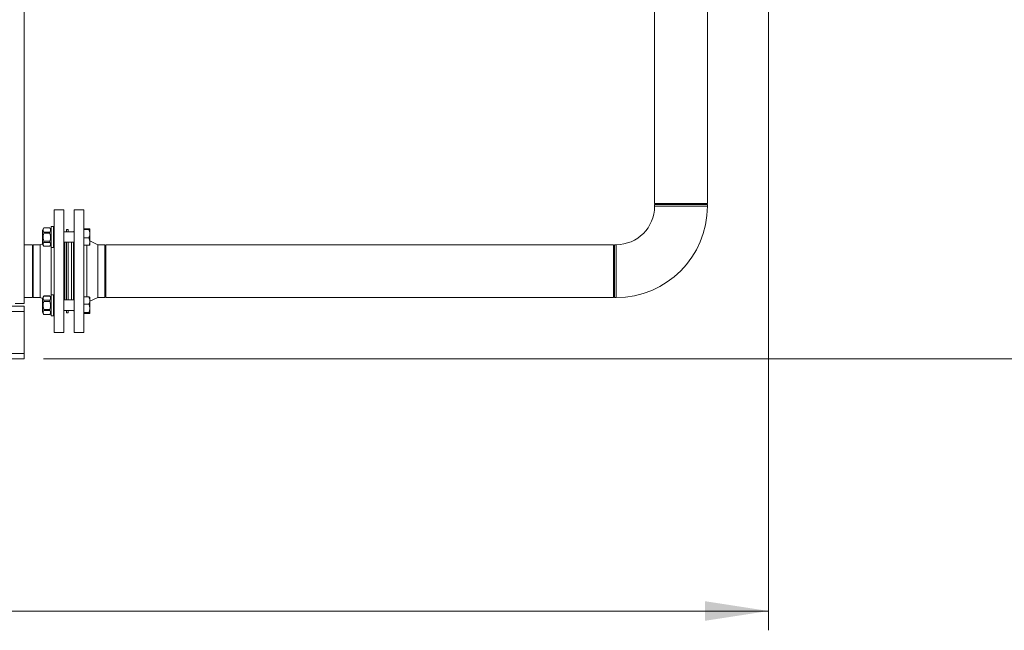
# Model space of a CAD drawing. Units: millimetres. Extents: x 12 to 362, y 24 to 280.
# Drawn here: x 136 to 187, y 24 to 55 of the extents above; entities that cross this region are included whole.
import ezdxf

# ---------------------------------------------------------------- set-up
doc = ezdxf.new("R2010")
doc.units = ezdxf.units.MM
doc.styles.add('SLDTEXTSTYLE0', font='TXT', dxfattribs={"width": 0.75})
doc.dimstyles.new('SLDDIMSTYLE2', dxfattribs={"dimtxt": 3.5, "dimasz": 3.302, "dimexe": 0, "dimexo": 0.0625, "dimgap": 0.875, "dimtad": 1, "dimlfac": 22, "dimrnd": 1e-09, "dimzin": 12, "dimdsep": 46, "dimtxsty": 'SLDTEXTSTYLE0', "dimsah": 1, "dimcen": 0.09, "dimadec": 0, "dimazin": 3, "dimtfac": 1, "dimtofl": 0, "dimtmove": 0, "dimatfit": 3, "dimfxl": 1, "dimfrac": 2, "dimtolj": 1, "dimtzin": 12, "dimarcsym": 0})

# ---------------------------------------------------------------- blocks, each defined once
blk = doc.blocks.new('_D_9')
at = {"color": 7, "linetype": 'Continuous', "lineweight": 0}
for p, q in [((21.557, 144.587), (21.557, 23.529)), ((174.887, 75.046), (174.887, 23.529)), ((21.557, 24.529), (174.887, 24.529))]:
    blk.add_line(p, q, dxfattribs=at)
for points in [[(21.557, 24.529), (24.859, 24.021), (24.859, 25.037)], [(174.887, 24.529), (171.585, 25.037), (171.585, 24.021)]]:
    blk.add_solid(points, dxfattribs=at)
at = {"color": 7, "linetype": 'Continuous', "lineweight": 0, "insert": (91.836, 29.04, -18.884), "char_height": 3.5, "attachment_point": 1, "style": 'SLDTEXTSTYLE0'}
blk.add_mtext('3367', dxfattribs=at)
blk = doc.blocks.new('_D_10')
at = {"color": 7, "linetype": 'Continuous', "lineweight": 0}
for p, q in [((137.239, 173.791), (200.968, 173.791)), ((199.968, 37.609), (199.968, 173.791)), ((137.239, 37.609), (200.968, 37.609))]:
    blk.add_line(p, q, dxfattribs=at)
for points in [[(199.968, 173.791), (199.46, 170.489), (200.476, 170.489)], [(199.968, 37.609), (200.476, 40.911), (199.46, 40.911)]]:
    blk.add_solid(points, dxfattribs=at)
at = {"color": 7, "linetype": 'Continuous', "lineweight": 0, "insert": (195.456, 94.854, -18.884), "char_height": 3.5, "attachment_point": 1, "rotation": 90, "style": 'SLDTEXTSTYLE0'}
blk.add_mtext('2996', dxfattribs=at)

msp = doc.modelspace()

# ---------------------------------------------------------------- linework, layer by layer
at = {"color": 7, "linetype": 'Continuous', "lineweight": 15}
for p, q in [((168.97133, 72.01847), (168.97133, 45.65483)), ((171.71224, 45.65483), (171.71224, 72.01847)), ((136.23894, 67.01847), (136.23894, 40.47302)), ((168.97133, 45.65483), (171.71224, 45.65483)), ((168.97133, 45.60938), (168.97133, 45.51848)), ((168.97133, 45.60938), (170.34179, 45.60938)), ((170.34179, 45.60938), (171.71224, 45.60938)), ((171.71224, 45.51848), (171.71224, 45.60938)), ((138.30712, 45.33665), (137.80712, 45.33665)), ((137.80712, 45.33665), (137.80712, 38.97302)), ((138.30712, 45.33665), (138.30712, 38.97302)), ((139.34178, 45.33665), (138.84179, 45.33665)), ((138.84179, 42.15483), (138.84179, 45.33665)), ((139.34178, 42.15483), (139.34178, 45.33665)), ((137.2604, 44.40215), (137.19348, 44.28624)), ((137.19348, 44.28624), (137.19348, 44.0954)), ((137.19348, 44.0954), (137.19348, 43.55897)), ((137.58111, 44.40215), (137.2604, 44.40215)), ((137.2604, 44.40215), (137.2604, 44.39965)), ((137.58111, 44.39965), (137.2604, 44.39965)), ((137.2604, 44.18092), (137.2604, 44.11881)), ((137.2604, 44.18092), (137.58111, 44.18092)), ((137.58111, 44.11881), (137.2604, 44.11881)), ((137.64803, 44.28624), (137.58111, 44.40215)), ((137.58111, 44.39965), (137.58111, 44.40215)), ((137.58111, 44.11881), (137.58111, 44.18092)), ((137.76166, 44.46806), (137.64803, 44.46806)), ((137.64803, 43.37715), (137.64803, 44.46806)), ((137.76166, 43.37715), (137.76166, 44.46806)), ((137.80712, 44.19533), (137.76166, 44.19533)), ((138.84179, 44.19533), (138.30712, 44.19533)), ((138.44349, 44.20029), (138.35257, 44.20029)), ((138.53439, 44.31392), (138.44349, 44.31392)), ((138.44349, 44.19533), (138.44349, 44.31392)), ((138.53439, 44.19533), (138.53439, 44.31392)), ((138.79634, 44.20029), (138.70542, 44.20029)), ((138.70542, 44.19533), (138.70542, 44.20029)), ((139.34178, 44.35383), (139.61149, 44.35383)), ((139.34178, 44.35171), (139.61149, 44.35171)), ((139.34178, 44.3082), (139.61149, 44.3082)), ((139.64803, 44.09364), (139.64803, 44.32995)), ((139.64803, 43.68629), (139.64803, 44.09364)), ((136.67076, 43.52529), (136.23894, 43.52529)), ((136.67076, 43.52529), (136.67076, 40.78438)), ((137.07984, 43.52529), (136.71621, 43.52529)), ((136.71621, 43.52529), (136.71621, 40.78438)), ((137.19348, 43.57749), (137.07984, 43.52529)), ((137.07984, 43.52529), (137.07984, 40.78438)), ((137.19348, 43.55897), (137.2604, 43.44305)), ((137.2604, 43.70186), (137.2604, 43.64175)), ((137.2604, 43.70186), (137.58111, 43.70186)), ((137.58111, 43.64175), (137.2604, 43.64175)), ((137.58111, 43.64175), (137.58111, 43.70186)), ((137.58111, 43.44305), (137.64803, 43.55897)), ((137.76166, 43.64987), (137.80712, 43.64987)), ((138.30712, 43.64987), (138.84179, 43.64987)), ((138.44349, 40.6598), (138.44349, 43.64987)), ((138.53439, 40.6598), (138.53439, 43.64987)), ((138.70542, 42.15483), (138.70542, 43.64987)), ((139.34178, 43.87909), (139.61149, 43.87909)), ((139.34178, 43.49349), (139.61149, 43.49349)), ((140.06906, 43.52529), (139.64803, 43.7187)), ((139.64803, 43.68629), (139.64803, 43.51382)), ((140.4327, 43.52529), (140.06906, 43.52529)), ((140.06906, 42.15483), (140.06906, 43.52529)), ((140.4327, 42.15483), (140.4327, 43.52529)), ((166.84178, 43.52529), (140.47815, 43.52529)), ((140.47815, 40.78438), (140.47815, 43.52529)), ((166.84178, 40.78438), (166.84178, 43.52529)), ((166.97815, 43.52529), (166.88725, 43.52529)), ((166.88725, 43.52529), (166.88725, 42.15483)), ((137.2604, 43.44355), (137.2604, 43.44305)), ((137.2604, 43.44355), (137.58111, 43.44355)), ((137.2604, 43.44305), (137.58111, 43.44305)), ((137.58111, 43.44305), (137.58111, 43.44355)), ((137.64803, 43.37715), (137.76166, 43.37715)), ((138.70542, 40.6598), (138.70542, 42.15483)), ((138.84179, 38.97302), (138.84179, 42.15483)), ((139.34178, 38.97302), (139.34178, 42.15483)), ((140.06906, 40.78438), (140.06906, 42.15483)), ((140.4327, 40.78438), (140.4327, 42.15483)), ((166.88725, 42.15483), (166.88725, 40.78438)), ((137.76166, 40.93253), (137.64803, 40.93253)), ((137.64803, 39.84161), (137.64803, 40.93253)), ((137.76166, 39.84161), (137.76166, 40.93253)), ((135.78439, 40.47302), (136.23894, 40.47302)), ((136.23894, 40.78438), (136.67076, 40.78438)), ((136.71621, 40.78438), (137.07984, 40.78438)), ((137.07984, 40.78438), (137.19348, 40.73218)), ((137.2604, 40.86662), (137.19348, 40.7507)), ((137.19348, 40.7507), (137.19348, 40.55987)), ((137.19348, 40.55987), (137.19348, 40.02343)), ((137.58111, 40.86662), (137.2604, 40.86662)), ((137.2604, 40.86662), (137.2604, 40.86411)), ((137.58111, 40.86411), (137.2604, 40.86411)), ((137.2604, 40.64537), (137.2604, 40.58328)), ((137.2604, 40.64537), (137.58111, 40.64537)), ((137.58111, 40.58328), (137.2604, 40.58328)), ((137.64803, 40.7507), (137.58111, 40.86662)), ((137.58111, 40.86411), (137.58111, 40.86662)), ((137.58111, 40.58328), (137.58111, 40.64537)), ((137.80712, 40.6598), (137.76166, 40.6598)), ((138.84179, 40.6598), (138.30712, 40.6598)), ((139.34178, 40.81986), (139.61149, 40.81986)), ((139.34178, 40.43953), (139.61149, 40.43953)), ((139.64803, 40.62969), (139.64803, 40.79608)), ((139.64803, 40.59097), (140.06906, 40.78438)), ((139.64803, 40.22313), (139.64803, 40.62969)), ((140.06906, 40.78438), (140.4327, 40.78438)), ((140.47815, 40.78438), (166.84178, 40.78438)), ((166.88725, 40.78438), (166.97815, 40.78438)), ((136.23894, 40.33665), (77.14803, 40.33665)), ((136.23894, 40.06393), (77.14803, 40.06393)), ((136.23894, 40.33665), (136.23894, 40.06393)), ((136.23894, 40.06393), (136.23894, 37.8821)), ((137.19348, 40.02343), (137.2604, 39.90752)), ((137.2604, 40.16633), (137.2604, 40.10622)), ((137.2604, 40.16633), (137.58111, 40.16633)), ((137.58111, 40.10622), (137.2604, 40.10622)), ((137.2604, 39.90801), (137.2604, 39.90752)), ((137.2604, 39.90801), (137.58111, 39.90801)), ((137.2604, 39.90752), (137.58111, 39.90752)), ((137.58111, 40.10622), (137.58111, 40.16633)), ((137.58111, 39.90752), (137.64803, 40.02343)), ((137.58111, 39.90752), (137.58111, 39.90801)), ((137.76166, 40.11434), (137.80712, 40.11434)), ((138.30712, 40.11434), (138.84179, 40.11434)), ((138.35257, 40.10938), (138.44349, 40.10938)), ((138.44349, 39.99575), (138.44349, 40.11434)), ((138.44349, 39.99575), (138.53439, 39.99575)), ((138.53439, 39.99575), (138.53439, 40.11434)), ((138.70542, 40.10938), (138.70542, 40.11434)), ((138.70542, 40.10938), (138.79634, 40.10938)), ((139.34178, 40.00674), (139.61149, 40.00674)), ((139.34178, 39.95427), (139.61149, 39.95427)), ((139.64803, 40.22313), (139.64803, 39.98051)), ((137.64803, 39.84161), (137.76166, 39.84161)), ((137.80712, 38.97302), (138.30712, 38.97302)), ((138.84179, 38.97302), (139.34178, 38.97302)), ((136.23894, 37.8821), (77.14803, 37.8821)), ((136.23894, 37.8821), (136.23894, 37.60938)), ((136.23894, 37.60938), (78.51167, 37.60938))]:
    msp.add_line(p, q, dxfattribs=at)
at = {"color": 8, "linetype": 'Continuous', "lineweight": 15}
for p, q in [((168.97133, 45.51848), (170.34179, 45.51848)), ((170.34179, 45.51848), (171.71224, 45.51848)), ((138.35257, 44.20029), (138.35257, 44.19533)), ((138.79634, 44.19533), (138.79634, 44.20029)), ((138.35257, 43.64987), (138.35257, 40.6598)), ((138.79634, 42.15483), (138.79634, 43.64987)), ((139.50067, 42.15483), (139.50067, 43.49349)), ((166.97815, 43.52529), (166.97815, 42.15483)), ((137.64824, 43.37715), (137.64824, 40.93253)), ((138.79634, 40.6598), (138.79634, 42.15483)), ((139.50067, 40.81986), (139.50067, 42.15483)), ((166.97815, 42.15483), (166.97815, 40.78438)), ((138.35257, 40.11434), (138.35257, 40.10938)), ((138.79634, 40.10938), (138.79634, 40.11434))]:
    msp.add_line(p, q, dxfattribs=at)
at = {"color": 7, "linetype": 'Continuous', "lineweight": 15}
for centre, radius, start, end in [((166.97815, 45.51847), 1.99318, 270, 0), ((166.97815, 45.51847), 4.73409, 270, 0), ((138.35257, 44.24574), 0.04545, 180, 270), ((138.79633, 44.24574), 0.04545, 270, 0), ((138.35257, 40.06393), 0.04545, 90, 180), ((138.79633, 40.06393), 0.04545, 0, 90)]:
    msp.add_arc(centre, radius, start, end, dxfattribs=at)
for points, knots in [([(137.2604, 44.39965), (137.25138, 44.37762), (137.23313, 44.33304), (137.22981, 44.25873), (137.24955, 44.20851), (137.2604, 44.18092)], [0, 0, 0, 0, 0.30561583, 0.61845524, 1, 1, 1, 1]), ([(137.2604, 44.11881), (137.25138, 44.07681), (137.23313, 43.99183), (137.22981, 43.85019), (137.24955, 43.75446), (137.2604, 43.70186)], [0, 0, 0, 0, 0.30560578, 0.61844071, 1, 1, 1, 1]), ([(137.58111, 44.18092), (137.59013, 44.20294), (137.60839, 44.24752), (137.61171, 44.32183), (137.59196, 44.37206), (137.58111, 44.39965)], [0, 0, 0, 0, 0.30560448, 0.61844114, 1, 1, 1, 1]), ([(137.58111, 43.70186), (137.59013, 43.74385), (137.60839, 43.82883), (137.61171, 43.97047), (137.59196, 44.0662), (137.58111, 44.11881)], [0, 0, 0, 0, 0.30560772, 0.61843991, 1, 1, 1, 1]), ([(139.61149, 44.35171), (139.6217, 44.34817), (139.64231, 44.34104), (139.64611, 44.33367), (139.64803, 44.32995)], [0, 0, 0, 0, 0.49545727, 1, 1, 1, 1]), ([(139.64803, 44.32995), (139.64799, 44.32944), (139.64764, 44.32555), (139.63968, 44.31816), (139.62094, 44.31154), (139.61149, 44.3082)], [0, 0, 0, 0, 0.07008784, 0.53078034, 1, 1, 1, 1]), ([(139.61149, 44.3082), (139.6217, 44.27335), (139.64231, 44.20302), (139.64611, 44.13032), (139.64803, 44.09364)], [0, 0, 0, 0, 0.49547373, 1, 1, 1, 1]), ([(139.64803, 44.09364), (139.64799, 44.08856), (139.64764, 44.05004), (139.63968, 43.97743), (139.62094, 43.91207), (139.61149, 43.87909)], [0, 0, 0, 0, 0.07009571, 0.53080552, 1, 1, 1, 1]), ([(137.2604, 43.64175), (137.25214, 43.62392), (137.23507, 43.58703), (137.23011, 43.52903), (137.24206, 43.48064), (137.25604, 43.45236), (137.2604, 43.44355)], [0, 0, 0, 0, 0.273226104, 0.565002376, 0.864462872, 1, 1, 1, 1]), ([(137.58111, 43.44355), (137.58546, 43.45236), (137.59921, 43.48015), (137.61134, 43.52852), (137.60668, 43.58654), (137.58937, 43.62392), (137.58111, 43.64175)], [0, 0, 0, 0, 0.13553676, 0.42748838, 0.72676982, 1, 1, 1, 1]), ([(139.61149, 43.87909), (139.61573, 43.86677), (139.63732, 43.80401), (139.64326, 43.73875), (139.64803, 43.68629)], [0, 0, 0, 0, 0.19635156, 1, 1, 1, 1]), ([(139.64803, 43.68629), (139.64767, 43.67192), (139.646, 43.60669), (139.62661, 43.54308), (139.61149, 43.49349)], [0, 0, 0, 0, 0.220365925, 1, 1, 1, 1]), ([(139.61149, 43.49349), (139.6217, 43.49703), (139.64231, 43.50416), (139.64611, 43.51153), (139.64803, 43.51525)], [0, 0, 0, 0, 0.4954545, 1, 1, 1, 1]), ([(137.2604, 40.86411), (137.25138, 40.84208), (137.23313, 40.79751), (137.22981, 40.7232), (137.24955, 40.67297), (137.2604, 40.64537)], [0, 0, 0, 0, 0.30560254, 0.61844194, 1, 1, 1, 1]), ([(137.2604, 40.58328), (137.25138, 40.54128), (137.23313, 40.45629), (137.22981, 40.31466), (137.24955, 40.21893), (137.2604, 40.16633)], [0, 0, 0, 0, 0.3056311, 0.61846606, 1, 1, 1, 1]), ([(137.58111, 40.64537), (137.59013, 40.66741), (137.60839, 40.71199), (137.61171, 40.7863), (137.59196, 40.83652), (137.58111, 40.86411)], [0, 0, 0, 0, 0.30561777, 0.61845444, 1, 1, 1, 1]), ([(137.58111, 40.16633), (137.59013, 40.20832), (137.60839, 40.2933), (137.61171, 40.43494), (137.59196, 40.53067), (137.58111, 40.58328)], [0, 0, 0, 0, 0.30560772, 0.61843991, 1, 1, 1, 1]), ([(139.61149, 40.81986), (139.6217, 40.78898), (139.64231, 40.72665), (139.64611, 40.66221), (139.64803, 40.62969)], [0, 0, 0, 0, 0.49544627, 1, 1, 1, 1]), ([(139.64803, 40.79363), (139.64799, 40.79425), (139.64764, 40.79895), (139.63968, 40.80783), (139.62094, 40.81583), (139.61149, 40.81986)], [0, 0, 0, 0, 0.07008984, 0.53077852, 1, 1, 1, 1]), ([(139.64803, 40.62969), (139.64799, 40.62518), (139.64764, 40.59105), (139.63968, 40.5267), (139.62094, 40.46876), (139.61149, 40.43953)], [0, 0, 0, 0, 0.07009896, 0.5307748, 1, 1, 1, 1]), ([(139.61149, 40.43953), (139.61573, 40.4257), (139.63732, 40.35526), (139.64326, 40.28201), (139.64803, 40.22313)], [0, 0, 0, 0, 0.19636647, 1, 1, 1, 1]), ([(137.2604, 40.10622), (137.25214, 40.08838), (137.23507, 40.05148), (137.23011, 39.99349), (137.24206, 39.9451), (137.25604, 39.91682), (137.2604, 39.90801)], [0, 0, 0, 0, 0.27323483, 0.5650076, 0.8644645, 1, 1, 1, 1]), ([(137.58111, 39.90801), (137.58546, 39.91682), (137.59921, 39.94461), (137.61134, 39.99298), (137.60668, 40.051), (137.58937, 40.08838), (137.58111, 40.10622)], [0, 0, 0, 0, 0.13553514, 0.42748325, 0.7267611, 1, 1, 1, 1]), ([(139.64803, 40.22313), (139.64767, 40.207), (139.646, 40.13379), (139.62661, 40.0624), (139.61149, 40.00674)], [0, 0, 0, 0, 0.220364328, 1, 1, 1, 1]), ([(139.61149, 40.00674), (139.6217, 40.00248), (139.64231, 39.99388), (139.64611, 39.98499), (139.64803, 39.98051)], [0, 0, 0, 0, 0.49545605, 1, 1, 1, 1]), ([(139.64803, 39.98051), (139.64799, 39.97989), (139.64764, 39.97519), (139.63968, 39.9663), (139.62094, 39.95831), (139.61149, 39.95427)], [0, 0, 0, 0, 0.07008984, 0.53078405, 1, 1, 1, 1])]:
    msp.add_open_spline(points, degree=3, knots=knots, dxfattribs=at)

# ---------------------------------------------------------------- dimensions: what is measured, and where the dimension line sits
at = {"color": 7, "linetype": 'Continuous', "lineweight": 0}
dim = msp.add_linear_dim(base=(199.96789, 173.7912), p1=(136.23894, 37.60938), p2=(136.23894, 173.7912), angle=90, dimstyle='SLDDIMSTYLE2', dxfattribs=at)
dim.commit()
dim.dimension.update_dxf_attribs({"geometry": '_D_10', "text_midpoint": (199.96789, 101.44802), "dimtype": 160})
dim = msp.add_linear_dim(base=(174.88724, 24.52873), p1=(21.55712, 145.58665), p2=(174.88724, 76.04568), text='3367', dimstyle='SLDDIMSTYLE2', dxfattribs=at)
dim.commit()
dim.dimension.update_dxf_attribs({"geometry": '_D_9', "text_midpoint": (97.00855, 24.52873), "dimtype": 160})

doc.saveas('drawing.dxf')
